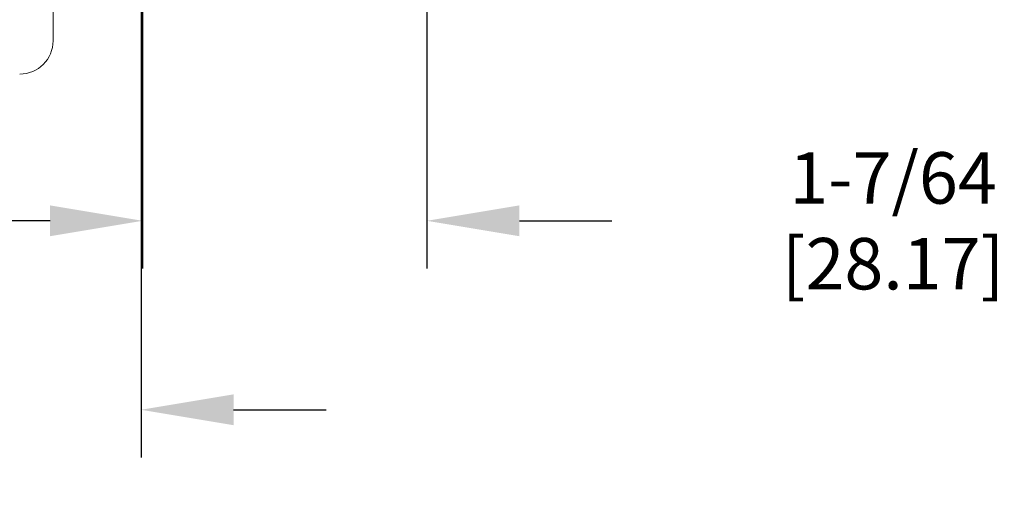
# Model space of a CAD drawing. Extents: x 0 to 31.5, y 0 to 20.5.
# Drawn here: x 21.5 to 25.4, y 12.4 to 14.2 of the extents above; entities that cross this region are included whole.
import ezdxf

# ---------------------------------------------------------------- set-up
doc = ezdxf.new("R2010")
doc.units = 0
doc.header["$MEASUREMENT"] = 0
doc.layers.add('DIMENS', color=7, linetype='CONTINUOUS')
doc.layers.add('PART', color=3, linetype='CONTINUOUS')
doc.styles.add('ROMANS', font='romans.shx', dxfattribs={"width": 0.75, "height": 0.2})
doc.dimstyles.new('DWYER_STANDARD', dxfattribs={"dimtxt": 0.1, "dimasz": 0.18, "dimexe": 0.093, "dimexo": 0.0625, "dimgap": 0.09, "dimtad": 0, "dimtih": 1, "dimtoh": 1, "dimdec": 3, "dimrnd": 0.001, "dimzin": 4, "dimdsep": 46, "dimtxsty": 'ROMANS', "dimcen": 0, "dimclrd": 256, "dimclre": 256, "dimclrt": 256, "dimadec": 0, "dimazin": 0, "dimtfac": 1, "dimtdec": 3, "dimtofl": 0, "dimtmove": 0, "dimatfit": 3, "dimfxl": 0, "dimtolj": 1, "dimtzin": 4, "dimarcsym": 0})

# ---------------------------------------------------------------- blocks, each defined once
blk = doc.blocks.new('*D9')
at = {"layer": 'DIMENS', "lineweight": -2}
for p, q in [((22.026, 15.9302), (22.026, 13.2629)), ((23.133, 15.6302), (23.133, 13.2629)), ((21.666, 13.4489), (21.306, 13.4489)), ((23.493, 13.4489), (23.853, 13.4489))]:
    blk.add_line(p, q, dxfattribs=at)
at = {"layer": 'DIMENS'}
for points in [[(21.666, 13.5089), (21.666, 13.3889), (22.026, 13.4489)], [(23.493, 13.5089), (23.493, 13.3889), (23.133, 13.4489)]]:
    blk.add_solid(points, dxfattribs=at)
at = {"layer": 'DIMENS', "insert": (24.9473, 13.4489), "char_height": 0.2, "attachment_point": 5, "style": 'ROMANS'}
blk.add_mtext('\\A1;1-7/64 [28.17]', dxfattribs=at)
blk = doc.blocks.new('*D10')
at = {"layer": 'DIMENS', "lineweight": -2}
for p, q in [((20.91, 15.9302), (20.91, 12.5282)), ((22.0205, 15.9302), (22.0205, 12.5282)), ((20.55, 12.7142), (20.19, 12.7142)), ((22.3805, 12.7142), (22.7405, 12.7142))]:
    blk.add_line(p, q, dxfattribs=at)
at = {"layer": 'DIMENS'}
for points in [[(20.55, 12.7742), (20.55, 12.6542), (20.91, 12.7142)], [(22.3805, 12.7742), (22.3805, 12.6542), (22.0205, 12.7142)]]:
    blk.add_solid(points, dxfattribs=at)
at = {"layer": 'DIMENS', "insert": (19.0957, 12.7142), "char_height": 0.2, "attachment_point": 5, "style": 'ROMANS'}
blk.add_mtext('\\A1;1-3/32 [27.76]', dxfattribs=at)

msp = doc.modelspace()

# ---------------------------------------------------------------- linework, layer by layer
at = {"layer": 'PART', "color": 7, "linetype": 'Continuous', "lineweight": 15}
msp.add_line((21.678, 17.9612), (21.678, 14.1492), dxfattribs=at)
msp.add_arc((21.548, 14.1492), 0.13, 270, 0, dxfattribs=at)

# ---------------------------------------------------------------- dimensions: what is measured, and where the dimension line sits
at = {"layer": 'DIMENS', "color": 7}
dim = msp.add_linear_dim(base=(20.91, 12.7142), p1=(22.0205, 16.0552), p2=(20.91, 16.0552), text='1-3/32 [27.76]', dimstyle='DWYER_STANDARD', override={"dimscale": 2, "dimcen": 1.116, "dimatfit": 1}, dxfattribs=at)
dim.commit()
dim.dimension.update_dxf_attribs({"geometry": '*D10', "text_midpoint": (19.0957, 12.7142)})
dim = msp.add_linear_dim(base=(22.026, 13.4489), p1=(23.133, 15.7552), p2=(22.026, 16.0552), text='1-7/64 [28.17]', dimstyle='DWYER_STANDARD', override={"dimscale": 2, "dimcen": 0.09, "dimatfit": 1}, dxfattribs=at)
dim.commit()
dim.dimension.update_dxf_attribs({"geometry": '*D9', "text_midpoint": (24.9473, 13.4489), "dimtype": 160})

doc.saveas('drawing.dxf')
